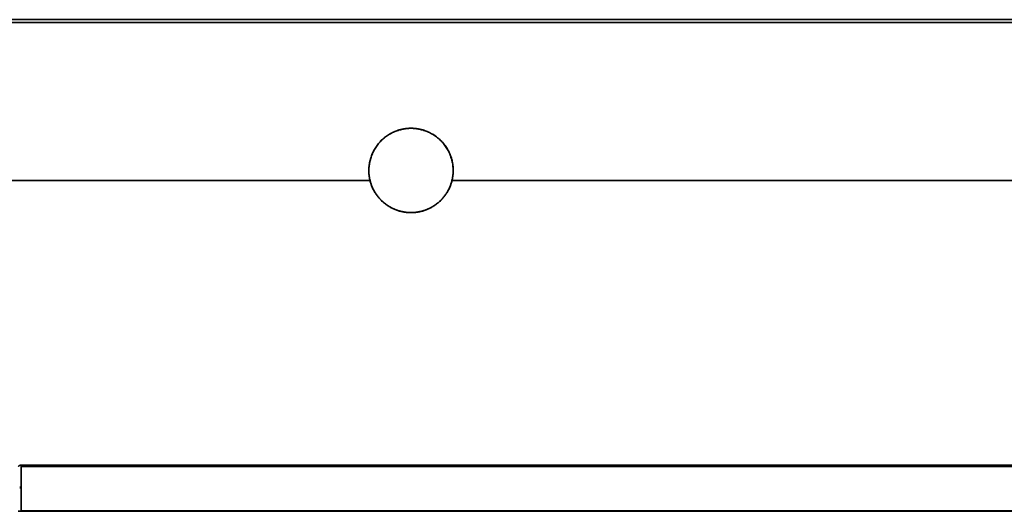
# Model space of a CAD drawing. Units: millimetres. Extents: x 59 to 806, y 77 to 567.
# Drawn here: x 233 to 338, y 77 to 130 of the extents above; entities that cross this region are included whole.
import ezdxf

# ---------------------------------------------------------------- set-up
doc = ezdxf.new("R2010")
doc.units = ezdxf.units.MM
doc.layers.add('1', color=7, linetype='Continuous', true_color=0xffffff)

msp = doc.modelspace()

# ---------------------------------------------------------------- linework, layer by layer
at = {"layer": '1', "color": 18, "linetype": 'Continuous', "lineweight": 35}
for p, q in [((270.89, 110.85), (270.89, 110.85)), ((270.89, 110.85), (270.89, 110.85)), ((278.22, 110.85), (278.21, 110.85)), ((278.21, 110.85), (278.22, 110.85))]:
    msp.add_line(p, q, dxfattribs=at)
for points, degree in [([(170.05, 129.57), (449.05, 129.57)], 1), ([(449.05, 129.57), (356.05, 129.57), (263.05, 129.57), (170.05, 129.57)], 3), ([(170.05, 129.27), (263.05, 129.27), (356.05, 129.27), (449.05, 129.27)], 3), ([(449.05, 129.27), (170.05, 129.27)], 1), ([(270.18, 112.38), (269.93, 113.39), (270.37, 115.42), (271.65, 117.06), (273.51, 117.97), (274.55, 117.97)], 2), ([(274.55, 117.97), (275.59, 117.97), (277.46, 117.06), (278.74, 115.42), (279.17, 113.39), (278.92, 112.38)], 2), ([(270.18, 112.38), (208.92, 112.38)], 1), ([(208.92, 112.38), (270.18, 112.38)], 1), ([(270.38, 111.76), (270.53, 111.39), (270.76, 111.05)], 2), ([(278.35, 111.05), (278.57, 111.39), (278.72, 111.76)], 2), ([(340.18, 112.38), (278.92, 112.38)], 1), ([(278.92, 112.38), (340.18, 112.38)], 1), ([(270.87, 110.88), (270.88, 110.86), (270.89, 110.85)], 2), ([(270.89, 110.85), (270.9, 110.84), (270.91, 110.83)], 2), ([(278.2, 110.83), (278.2, 110.84), (278.21, 110.85)], 2), ([(274.71, 108.97), (275.59, 109), (276.38, 109.36)], 2), ([(273.42, 109.11), (273.5, 109.09), (273.58, 109.07)], 2), ([(232.62, 81.86), (232.77, 82), (232.94, 82)], 2), ([(386.17, 82), (335.09, 82), (284.01, 82), (232.94, 82)], 3), ([(232.94, 82), (386.17, 82)], 1), ([(386.17, 81.84), (232.94, 81.84)], 1), ([(232.94, 81.84), (232.94, 77.13)], 1), ([(232.94, 81.84), (284.01, 81.84), (335.09, 81.84), (386.17, 81.84)], 3), ([(232.94, 79.63), (232.78, 79.63)], 1), ([(232.78, 79.57), (232.94, 79.57)], 1), ([(232.94, 77.07), (232.77, 77.07), (232.62, 77.07)], 2), ([(232.94, 77.13), (386.17, 77.13)], 1), ([(386.17, 77.13), (335.09, 77.13), (284.01, 77.13), (232.94, 77.13)], 3), ([(232.94, 77.07), (284.01, 77.07), (335.09, 77.07), (386.17, 77.07)], 3), ([(386.17, 77.07), (232.94, 77.07)], 1)]:
    msp.add_open_spline(points, degree=degree, dxfattribs=at)
for points, degree, knots in [([(274.55, 117.97), (274.38, 117.97), (274.21, 117.96), (273.87, 117.92), (273.71, 117.89), (273.37, 117.81), (273.21, 117.77), (272.89, 117.65), (272.73, 117.59), (272.43, 117.44), (272.13, 117.27), (271.71, 116.97), (271.34, 116.63), (271, 116.25), (270.71, 115.83), (270.55, 115.53), (270.4, 115.22), (270.34, 115.06), (270.23, 114.74), (270.19, 114.57), (270.11, 114.24), (270.09, 114.07), (270.06, 113.73), (270.05, 113.56), (270.05, 113.22), (270.07, 113.05), (270.11, 112.72), (270.14, 112.55), (270.18, 112.38)], 3, [0, 0, 0, 0, 0.0625, 0.0625, 0.125, 0.125, 0.1875, 0.1875, 0.25, 0.25, 0.3125, 0.375, 0.4375, 0.5, 0.5625, 0.625, 0.625, 0.6875, 0.6875, 0.75, 0.75, 0.8125, 0.8125, 0.875, 0.875, 0.9375, 0.9375, 1, 1, 1, 1]), ([(278.92, 112.38), (278.96, 112.55), (278.99, 112.72), (279.04, 113.05), (279.05, 113.22), (279.05, 113.56), (279.05, 113.73), (279.01, 114.07), (278.99, 114.24), (278.92, 114.57), (278.87, 114.74), (278.76, 115.06), (278.7, 115.22), (278.56, 115.53), (278.4, 115.83), (278.1, 116.25), (277.77, 116.63), (277.39, 116.97), (276.97, 117.27), (276.68, 117.44), (276.37, 117.59), (276.21, 117.65), (275.89, 117.77), (275.73, 117.81), (275.4, 117.89), (275.23, 117.92), (274.89, 117.96), (274.72, 117.97), (274.55, 117.97)], 3, [0, 0, 0, 0, 0.0625, 0.0625, 0.125, 0.125, 0.1875, 0.1875, 0.25, 0.25, 0.3125, 0.3125, 0.375, 0.375, 0.4375, 0.5, 0.5625, 0.625, 0.6875, 0.75, 0.75, 0.8125, 0.8125, 0.875, 0.875, 0.9375, 0.9375, 1, 1, 1, 1]), ([(270.18, 112.38), (270.19, 112.37), (270.19, 112.35), (270.2, 112.32), (270.21, 112.29), (270.22, 112.26), (270.23, 112.23), (270.23, 112.2), (270.24, 112.17), (270.25, 112.14), (270.26, 112.11), (270.27, 112.08), (270.28, 112.05), (270.29, 112.02), (270.3, 111.99), (270.31, 111.96), (270.32, 111.93), (270.33, 111.9), (270.34, 111.87), (270.36, 111.84), (270.37, 111.81), (270.38, 111.78), (270.39, 111.76), (270.4, 111.73), (270.41, 111.7), (270.43, 111.67), (270.44, 111.64), (270.45, 111.62), (270.46, 111.59), (270.47, 111.56), (270.49, 111.53), (270.5, 111.51), (270.51, 111.48), (270.53, 111.45), (270.54, 111.43), (270.55, 111.4), (270.57, 111.38), (270.58, 111.35), (270.59, 111.32), (270.61, 111.3), (270.62, 111.27), (270.64, 111.25), (270.65, 111.22), (270.67, 111.2), (270.68, 111.17), (270.69, 111.15), (270.71, 111.12), (270.72, 111.1), (270.74, 111.08), (270.75, 111.05), (270.77, 111.03), (270.78, 111.01), (270.8, 110.98), (270.82, 110.96), (270.83, 110.94), (270.85, 110.91), (270.86, 110.89), (270.88, 110.87), (270.89, 110.85), (270.91, 110.82), (270.93, 110.8), (270.94, 110.78), (270.96, 110.76), (270.98, 110.74), (270.99, 110.71), (271.01, 110.69), (271.02, 110.67), (271.04, 110.65), (271.06, 110.63), (271.08, 110.61), (271.09, 110.59), (271.11, 110.57), (271.13, 110.55), (271.14, 110.53), (271.16, 110.51), (271.18, 110.49), (271.19, 110.47), (271.21, 110.45), (271.23, 110.43), (271.25, 110.41), (271.26, 110.4), (271.28, 110.38), (271.3, 110.36), (271.32, 110.34), (271.33, 110.32), (271.35, 110.3), (271.37, 110.29), (271.39, 110.27), (271.4, 110.25), (271.42, 110.23), (271.44, 110.22), (271.46, 110.2), (271.48, 110.18), (271.49, 110.17), (271.51, 110.15), (271.53, 110.13), (271.55, 110.12), (271.56, 110.1), (271.58, 110.09), (271.6, 110.07), (271.62, 110.05), (271.64, 110.04), (271.65, 110.02), (271.67, 110.01), (271.69, 109.99), (271.71, 109.98), (271.73, 109.96), (271.75, 109.95), (271.78, 109.93), (271.82, 109.89), (271.87, 109.85), (271.93, 109.81), (271.98, 109.77), (272.04, 109.74), (272.09, 109.7), (272.15, 109.66), (272.21, 109.63), (272.26, 109.59), (272.32, 109.56), (272.38, 109.53), (272.44, 109.5), (272.5, 109.46), (272.55, 109.43), (272.61, 109.41), (272.67, 109.38), (272.73, 109.35), (272.8, 109.32), (272.86, 109.3), (272.92, 109.27), (272.98, 109.25), (273.04, 109.23), (273.1, 109.21), (273.16, 109.19), (273.23, 109.17), (273.29, 109.15), (273.35, 109.13), (273.41, 109.11), (273.48, 109.1), (273.54, 109.08), (273.6, 109.07), (273.67, 109.06), (273.73, 109.04), (273.79, 109.03), (273.85, 109.02), (273.92, 109.01), (273.98, 109), (274.05, 109), (274.11, 108.99), (274.17, 108.98), (274.24, 108.98), (274.3, 108.97), (274.36, 108.97), (274.43, 108.97), (274.49, 108.97), (274.53, 108.97), (274.55, 108.97)], 3, [0, 0, 0, 0, 0.005512, 0.011009, 0.01649, 0.021955, 0.027404, 0.032838, 0.038257, 0.043659, 0.049046, 0.054418, 0.059773, 0.065113, 0.070438, 0.075747, 0.08104, 0.086317, 0.091579, 0.096825, 0.102056, 0.107271, 0.112471, 0.117654, 0.122822, 0.127975, 0.133112, 0.138233, 0.143339, 0.148429, 0.153504, 0.158563, 0.163606, 0.168634, 0.173646, 0.178642, 0.183623, 0.188589, 0.193539, 0.198473, 0.203392, 0.208295, 0.213182, 0.218054, 0.22291, 0.227751, 0.232576, 0.237386, 0.24218, 0.246959, 0.251722, 0.256469, 0.261201, 0.265918, 0.270619, 0.275304, 0.279974, 0.284628, 0.289267, 0.29389, 0.298498, 0.30309, 0.307667, 0.312228, 0.316774, 0.321304, 0.325819, 0.330318, 0.334802, 0.33927, 0.343723, 0.34816, 0.352582, 0.356988, 0.361379, 0.365754, 0.370114, 0.374458, 0.378788, 0.383101, 0.387399, 0.391682, 0.395949, 0.400201, 0.404437, 0.408658, 0.412864, 0.417054, 0.421228, 0.425388, 0.429532, 0.43366, 0.437773, 0.441871, 0.445953, 0.45002, 0.454072, 0.458108, 0.462129, 0.466134, 0.470124, 0.474099, 0.478058, 0.482002, 0.485931, 0.489844, 0.493743, 0.497625, 0.501493, 0.512811, 0.524106, 0.535378, 0.546626, 0.557852, 0.569055, 0.580236, 0.591393, 0.602529, 0.613642, 0.624733, 0.635801, 0.646848, 0.657873, 0.668877, 0.679859, 0.690819, 0.701759, 0.712677, 0.723574, 0.73445, 0.745306, 0.756141, 0.766956, 0.77775, 0.788524, 0.799278, 0.810013, 0.820727, 0.831422, 0.842098, 0.852754, 0.863391, 0.87401, 0.884609, 0.895189, 0.905752, 0.916295, 0.926821, 0.937328, 0.947817, 0.958289, 0.968743, 0.979179, 0.989598, 1, 1, 1, 1]), ([(274.55, 108.97), (272.98, 108.97), (271.76, 109.94), (270.55, 110.89), (270.18, 112.38)], 2, [0, 0, 0, 0.5, 0.5, 1, 1, 1]), ([(274.55, 108.97), (274.56, 108.97), (274.59, 108.97), (274.62, 108.97), (274.65, 108.97), (274.69, 108.97), (274.72, 108.97), (274.76, 108.97), (274.79, 108.97), (274.82, 108.98), (274.86, 108.98), (274.89, 108.98), (274.93, 108.98), (274.96, 108.99), (275, 108.99), (275.03, 108.99), (275.06, 109), (275.1, 109), (275.13, 109.01), (275.17, 109.01), (275.2, 109.01), (275.24, 109.02), (275.27, 109.03), (275.3, 109.03), (275.34, 109.04), (275.37, 109.04), (275.41, 109.05), (275.44, 109.06), (275.48, 109.06), (275.51, 109.07), (275.54, 109.08), (275.58, 109.09), (275.61, 109.09), (275.65, 109.1), (275.68, 109.11), (275.71, 109.12), (275.75, 109.13), (275.78, 109.14), (275.82, 109.15), (275.85, 109.16), (275.88, 109.17), (275.92, 109.18), (275.95, 109.19), (275.98, 109.2), (276.02, 109.21), (276.05, 109.22), (276.08, 109.24), (276.12, 109.25), (276.15, 109.26), (276.18, 109.27), (276.22, 109.29), (276.25, 109.3), (276.28, 109.31), (276.32, 109.33), (276.35, 109.34), (276.38, 109.36), (276.41, 109.37), (276.45, 109.39), (276.48, 109.4), (276.51, 109.42), (276.54, 109.43), (276.58, 109.45), (276.61, 109.46), (276.64, 109.48), (276.67, 109.5), (276.7, 109.52), (276.73, 109.53), (276.77, 109.55), (276.8, 109.57), (276.83, 109.59), (276.86, 109.6), (276.89, 109.62), (276.92, 109.64), (276.95, 109.66), (276.98, 109.68), (277.01, 109.7), (277.04, 109.72), (277.07, 109.74), (277.1, 109.76), (277.13, 109.78), (277.16, 109.8), (277.19, 109.82), (277.22, 109.85), (277.25, 109.87), (277.28, 109.89), (277.31, 109.91), (277.34, 109.94), (277.38, 109.96), (277.41, 109.99), (277.45, 110.02), (277.49, 110.06), (277.52, 110.09), (277.56, 110.12), (277.59, 110.15), (277.63, 110.19), (277.67, 110.22), (277.7, 110.25), (277.74, 110.29), (277.77, 110.33), (277.81, 110.36), (277.84, 110.4), (277.88, 110.44), (277.91, 110.48), (277.95, 110.52), (277.98, 110.56), (278.02, 110.6), (278.05, 110.64), (278.08, 110.68), (278.12, 110.72), (278.15, 110.77), (278.18, 110.81), (278.22, 110.86), (278.25, 110.9), (278.28, 110.95), (278.31, 110.99), (278.34, 111.04), (278.37, 111.09), (278.4, 111.14), (278.43, 111.19), (278.46, 111.24), (278.49, 111.29), (278.52, 111.34), (278.54, 111.39), (278.57, 111.45), (278.6, 111.5), (278.62, 111.55), (278.65, 111.61), (278.67, 111.67), (278.7, 111.72), (278.72, 111.78), (278.75, 111.84), (278.77, 111.89), (278.79, 111.95), (278.81, 112.01), (278.83, 112.07), (278.85, 112.13), (278.87, 112.2), (278.89, 112.26), (278.9, 112.32), (278.91, 112.36), (278.92, 112.38)], 3, [0, 0, 0, 0, 0.005626, 0.011258, 0.016894, 0.022536, 0.028183, 0.033834, 0.039491, 0.045153, 0.050821, 0.056493, 0.062171, 0.067854, 0.073543, 0.079236, 0.084935, 0.09064, 0.09635, 0.102065, 0.107785, 0.113512, 0.119243, 0.12498, 0.130723, 0.136471, 0.142225, 0.147984, 0.153749, 0.15952, 0.165296, 0.171078, 0.176866, 0.18266, 0.188459, 0.194264, 0.200075, 0.205892, 0.211714, 0.217543, 0.223377, 0.229217, 0.235064, 0.240916, 0.246774, 0.252638, 0.258508, 0.264385, 0.270267, 0.276155, 0.28205, 0.287951, 0.293858, 0.299771, 0.30569, 0.311616, 0.317547, 0.323485, 0.32943, 0.33538, 0.341337, 0.347301, 0.35327, 0.359247, 0.365229, 0.371218, 0.377213, 0.383215, 0.389224, 0.395239, 0.40126, 0.407288, 0.413323, 0.419364, 0.425412, 0.431466, 0.437528, 0.443596, 0.44967, 0.455751, 0.461839, 0.467934, 0.474036, 0.480144, 0.486259, 0.492381, 0.49851, 0.506332, 0.514216, 0.522163, 0.530172, 0.538245, 0.546379, 0.554577, 0.562837, 0.57116, 0.579546, 0.587995, 0.596506, 0.605081, 0.613719, 0.622419, 0.631183, 0.640009, 0.648899, 0.657852, 0.666868, 0.675948, 0.68509, 0.694296, 0.703565, 0.712897, 0.722293, 0.731752, 0.741275, 0.75086, 0.76051, 0.770222, 0.779999, 0.789838, 0.799742, 0.809708, 0.819739, 0.829833, 0.83999, 0.850211, 0.860496, 0.870845, 0.881257, 0.891733, 0.902273, 0.912876, 0.923543, 0.934274, 0.945069, 0.955927, 0.96685, 0.977836, 0.988886, 1, 1, 1, 1]), ([(278.92, 112.38), (278.55, 110.89), (277.34, 109.94), (276.12, 108.97), (274.55, 108.97)], 2, [0, 0, 0, 0.5, 0.5, 1, 1, 1]), ([(232.94, 82), (232.94, 81.96), (232.94, 81.93), (232.94, 81.88), (232.94, 81.86), (232.94, 81.84)], 3, [0, 0, 0, 0, 0.5, 0.5, 1, 1, 1, 1]), ([(232.94, 77.13), (232.94, 77.11), (232.94, 77.09), (232.94, 77.07), (232.94, 77.07), (232.94, 77.07)], 3, [0, 0, 0, 0, 0.501407, 0.501407, 1, 1, 1, 1])]:
    msp.add_open_spline(points, degree=degree, knots=knots, dxfattribs=at)

doc.saveas('drawing.dxf')
